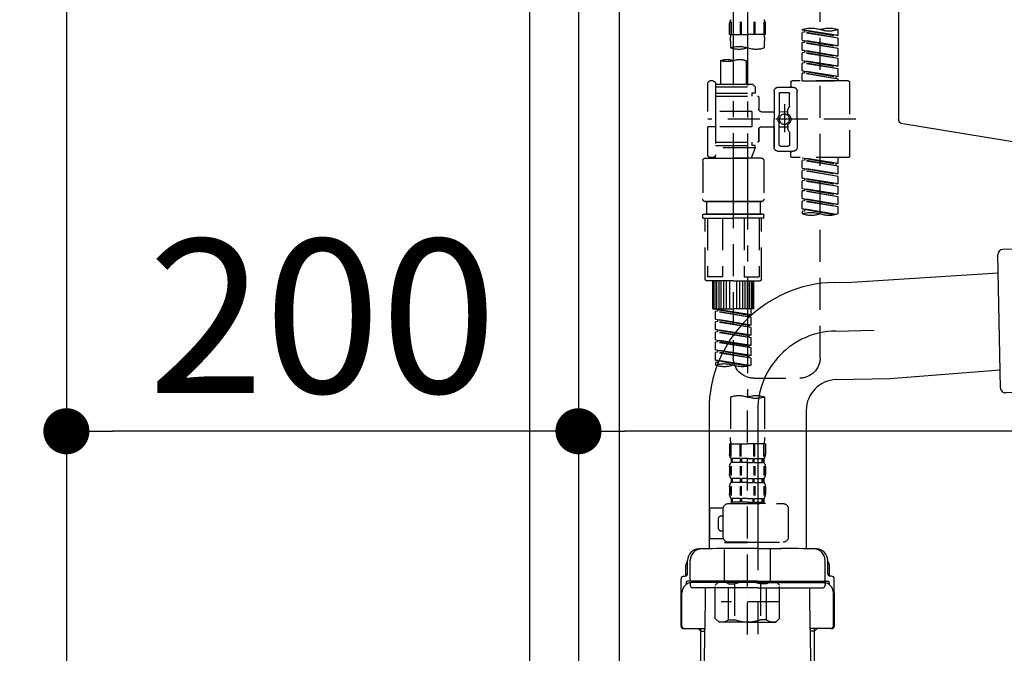
# Model space of a CAD drawing. Extents: x 83844 to 110317, y -11033 to -2163.
# Drawn here: x 108392 to 108777, y -8400 to -8153 of the extents above; entities that cross this region are included whole.
import ezdxf

# ---------------------------------------------------------------- set-up
doc = ezdxf.new("R2010")
doc.units = 0
doc.header["$LTSCALE"] = 50
doc.header["$MEASUREMENT"] = 0
for name, pattern in [('CENTER', [2, 1.25, -0.25, 0.25, -0.25]), ('CENTER2', [1.125, 0.75, -0.125, 0.125, -0.125]), ('DASHED', [0.75, 0.5, -0.25])]:
    doc.linetypes.add(name, pattern=pattern)
doc.layers.get('0').update_dxf_attribs({"linetype": 'CONTINUOUS'})
doc.layers.get('DEFPOINTS').update_dxf_attribs({"color": 146, "linetype": 'CONTINUOUS'})
for name, color, linetype in [('120-キャビネット（外）', 7, 'CONTINUOUS'), ('122-扉', 6, 'CONTINUOUS'), ('150-機器', 8, 'CONTINUOUS'), ('166-寸法B', 11, 'CONTINUOUS')]:
    doc.layers.add(name, color=color, linetype=linetype)
doc.styles.add('KH001', font='msgothic.ttc')
doc.dimstyles.new('KH1xx030', dxfattribs={"dimscale": 30, "dimtxt": 2, "dimasz": 0.6, "dimexe": 0.3, "dimexo": 1.2, "dimgap": 0.5, "dimtad": 3, "dimdec": 1, "dimdsep": 46, "dimlunit": 6, "dimtxsty": 'KH001', "dimblk": 'DOT', "dimcen": 1, "dimdle": 1, "dimclrd": 256, "dimclre": 256, "dimclrt": 256, "dimadec": 0, "dimazin": 0, "dimtfac": 1, "dimtdec": 1, "dimtix": 1, "dimtmove": 2, "dimatfit": 3, "dimldrblk": 'CLOSEDBLANK', "dimfxl": 1, "dimtolj": 1, "dimtzin": 0, "dimlwd": -1, "dimlwe": -1, "dimarcsym": 0})

# ---------------------------------------------------------------- blocks, each defined once
blk = doc.blocks.new('KHB800HL-10_D')
at = {"layer": '150-機器', "linetype": 'Continuous'}
for p, q in [((217.5, -1.5), (217.5, -198.98)), ((216.56, -200.38), (159.26, -209.79))]:
    blk.add_line(p, q, dxfattribs=at)
blk.add_arc((216, -198.98), 1.5, 291.8014, 0, dxfattribs=at)
blk = doc.blocks.new('F402_D')
at = {"layer": '150-機器', "color": 13, "linetype": 'CENTER2'}
for p, q in [((3.99, -38.38), (3.99, -310.13)), ((9.52, -38.29), (9.52, -239.41))]:
    blk.add_line(p, q, dxfattribs=at)
at = {"layer": '150-機器', "color": 13, "linetype": 'DASHED', "ltscale": 0.5}
for p, q in [((-24.39, -294.77), (-24.39, -97.13)), ((-2.99, -168.48), (-2.99, -164.44)), ((-2.55, -163.57), (-2.55, -168.48)), ((-2.36, -163.57), (-2.36, -168.48)), ((1.09, -163.57), (1.09, -168.48)), ((1.55, -163.57), (1.55, -168.48)), ((6.43, -163.57), (6.43, -168.48)), ((6.89, -163.57), (6.89, -168.48)), ((10.34, -163.57), (10.34, -168.48)), ((10.53, -163.57), (10.53, -168.48)), ((10.97, -168.48), (10.97, -164.44)), ((-31.37, -168.94), (-31.37, -166.58)), ((-31.37, -168.94), (-17.4, -166.69)), ((-31.37, -169.94), (-18.25, -167.58)), ((-31.37, -169.94), (-17.4, -167.69)), ((-31.37, -168.94), (-30.52, -169.05)), ((-17.4, -166.69), (-30.52, -169.05)), ((-18.25, -166.84), (-18.25, -167.58)), ((-18.25, -167.58), (-17.4, -167.69)), ((-18.25, -167.58), (-17.4, -167.69)), ((-18.25, -167.58), (-17.4, -167.69)), ((-17.4, -166.69), (-17.4, -166.58)), ((-17.4, -170.68), (-17.4, -167.69)), ((-17.4, -170.68), (-17.4, -167.69)), ((-2.99, -168.48), (3.99, -168.48)), ((10.97, -168.48), (3.99, -168.48)), ((-31.37, -172.93), (-31.37, -169.94)), ((-31.37, -172.93), (-17.4, -170.68)), ((-31.37, -173.93), (-18.25, -171.57)), ((-31.37, -173.93), (-17.4, -171.68)), ((-31.37, -172.93), (-30.52, -173.04)), ((-17.4, -170.68), (-30.52, -173.04)), ((-18.25, -170.83), (-18.25, -171.57)), ((-18.25, -170.83), (-18.25, -171.57)), ((-18.25, -171.57), (-17.4, -171.68)), ((-18.25, -171.57), (-17.4, -171.68)), ((-17.4, -174.67), (-17.4, -171.68)), ((-17.4, -174.67), (-17.4, -171.68)), ((-2.69, -173.73), (-2.69, -170.91)), ((10.67, -170.91), (10.67, -173.73)), ((-31.37, -176.92), (-31.37, -173.93)), ((-31.37, -176.92), (-17.4, -174.67)), ((-31.37, -177.92), (-18.25, -175.56)), ((-31.37, -177.92), (-17.4, -175.67)), ((-17.4, -174.67), (-30.52, -177.03)), ((-18.25, -174.8), (-18.25, -175.56)), ((-18.25, -174.82), (-18.25, -175.56)), ((-18.25, -174.82), (-18.25, -175.56)), ((-18.25, -175.56), (-17.4, -175.67)), ((-18.25, -175.56), (-17.4, -175.67)), ((-18.25, -175.56), (-17.4, -175.67)), ((-18.2, -174.8), (-17.4, -174.67)), ((-17.4, -178.66), (-17.4, -175.67)), ((-17.4, -178.66), (-17.4, -175.67)), ((-31.37, -176.92), (-30.52, -177.03)), ((-31.37, -180.91), (-31.37, -177.92)), ((-31.37, -180.91), (-17.4, -178.66)), ((-31.37, -181.91), (-18.25, -179.55)), ((-31.37, -181.91), (-17.4, -179.65)), ((-17.4, -178.66), (-30.52, -181.02)), ((-18.25, -178.81), (-18.25, -179.55)), ((-18.25, -178.81), (-18.25, -179.55)), ((-18.25, -179.55), (-17.4, -179.65)), ((-18.25, -179.55), (-17.4, -179.65)), ((-17.4, -182.65), (-17.4, -179.65)), ((-17.4, -182.65), (-17.4, -179.65)), ((4.54, -178.69), (4.54, -187.88)), ((14.51, -178.69), (14.51, -187.88)), ((-31.37, -180.91), (-30.52, -181.02)), ((-31.37, -184.9), (-31.37, -181.91)), ((-31.37, -184.9), (-17.4, -182.65)), ((-31.37, -185.9), (-18.25, -183.54)), ((-31.37, -185.9), (-17.4, -183.64)), ((-17.4, -182.65), (-30.52, -185)), ((-18.25, -182.78), (-18.25, -183.54)), ((-18.25, -182.8), (-18.25, -183.54)), ((-18.25, -182.8), (-18.25, -183.54)), ((-18.25, -183.54), (-17.4, -183.64)), ((-18.25, -183.54), (-17.4, -183.64)), ((-18.2, -182.78), (-17.4, -182.65)), ((-17.4, -186.64), (-17.4, -183.64)), ((-17.4, -186.64), (-17.4, -183.64)), ((-35.85, -187.13), (-35.85, -216.06)), ((-35.36, -186.64), (-13.41, -186.64)), ((-31.37, -184.9), (-30.52, -185)), ((-31.37, -186.64), (-31.37, -185.9)), ((-17.4, -186.64), (-31.37, -186.64)), ((-30.52, -185), (-30.52, -185.75)), ((-12.92, -187.13), (-12.92, -188.63)), ((2.04, -187.88), (1.05, -188.88)), ((4.54, -187.88), (2.04, -187.88)), ((16.51, -187.88), (4.54, -187.88)), ((16.51, -187.63), (16.51, -187.88)), ((16.51, -187.88), (16.51, -198.6)), ((17.5, -186.64), (18.5, -186.64)), ((19.5, -198.6), (19.5, -187.63)), ((-15.41, -201.6), (-15.41, -190.63)), ((-7.93, -189.13), (-13.91, -189.13)), ((-12.42, -196.48), (-12.42, -191.62)), ((-8.93, -191.12), (-11.92, -191.12)), ((-8.43, -191.62), (-8.43, -199.92)), ((-6.43, -190.63), (-6.43, -201.6)), ((16.51, -188.88), (1.05, -188.88)), ((1.05, -188.88), (1.05, -191.37)), ((1.05, -191.37), (2.29, -191.37)), ((2.29, -191.37), (2.29, -192.62)), ((16.51, -191.37), (2.29, -191.37)), ((4.54, -188.68), (4.49, -188.68)), ((-10.42, -195.73), (-10.42, -206.68)), ((-0.45, -193.12), (-0.45, -197.66)), ((16.51, -192.62), (0.05, -192.62)), ((-12.35, -196.73), (-11.79, -197.7)), ((-11.72, -199.2), (-11.72, -197.95)), ((-8.43, -198.65), (-11.72, -198.64)), ((-10.42, -196.61), (-10.42, -206.58)), ((-1.45, -198.65), (-6.43, -198.65)), ((2.29, -198.6), (2.29, -204.59)), ((2.29, -198.6), (19.5, -198.6)), ((16.51, -198.6), (16.51, -215.74)), ((-38.3, -201.6), (19.5, -201.6)), ((-15.41, -201.6), (-15.41, -212.57)), ((-8.43, -211.57), (-8.43, -203.27)), ((-6.43, -212.57), (-6.43, -201.6)), ((-12.42, -206.72), (-12.42, -211.57)), ((-12.35, -206.47), (-11.79, -205.49)), ((-11.72, -204), (-11.72, -205.24)), ((-8.43, -204.55), (-11.72, -204.55)), ((-1.45, -204.54), (-6.43, -204.54)), ((-6.43, -204.54), (-6.43, -212.57)), ((-0.45, -205.54), (-0.45, -210.07)), ((-0.45, -210.07), (-0.45, -205.54)), ((2.29, -204.59), (19.5, -204.59)), ((16.76, -204.59), (19.5, -204.59)), ((19.5, -215.56), (19.5, -204.59)), ((16.51, -210.57), (0.05, -210.57)), ((2.29, -210.57), (2.29, -211.82)), ((-7.93, -214.06), (-13.91, -214.06)), ((-12.92, -216.06), (-12.92, -214.56)), ((-7.93, -214.06), (-12.42, -214.06)), ((-8.93, -212.07), (-11.92, -212.07)), ((1.05, -211.82), (2.29, -211.82)), ((1.05, -212.82), (1.05, -211.82)), ((1.05, -212.82), (16.51, -212.82)), ((1.05, -212.82), (2.54, -216.81)), ((16.51, -211.82), (2.29, -211.82)), ((9.53, -212.87), (9.53, -294.77)), ((-35.36, -216.56), (-13.41, -216.56)), ((-31.37, -218.92), (-31.37, -216.56)), ((-31.37, -218.92), (-17.4, -216.67)), ((-31.37, -219.92), (-18.25, -217.56)), ((-31.37, -219.92), (-17.4, -217.66)), ((-31.37, -218.92), (-30.52, -219.02)), ((-17.4, -216.67), (-30.52, -219.02)), ((-30.52, -219.02), (-30.52, -219.77)), ((-18.25, -216.82), (-18.25, -217.56)), ((-18.25, -217.56), (-17.4, -217.66)), ((-18.25, -217.56), (-17.4, -217.66)), ((-18.25, -217.56), (-17.4, -217.66)), ((-17.4, -220.66), (-17.4, -217.66)), ((-17.4, -220.66), (-17.4, -217.66)), ((-2.44, -217.8), (-2.44, -232.76)), ((-1.45, -216.81), (9.53, -216.81)), ((16.51, -216.81), (2.54, -216.81)), ((20.5, -216.81), (9.53, -216.81)), ((16.74, -216.2), (16.51, -216.81)), ((17.5, -216.56), (18.5, -216.56)), ((21.49, -217.8), (21.49, -232.76)), ((-31.37, -222.91), (-31.37, -219.92)), ((-31.37, -222.91), (-17.4, -220.66)), ((-31.37, -223.91), (-18.25, -221.55)), ((-31.37, -223.91), (-17.4, -221.65)), ((-31.37, -222.91), (-30.52, -223.01)), ((-17.4, -220.66), (-30.52, -223.01)), ((-18.25, -220.81), (-18.25, -221.55)), ((-18.25, -220.81), (-18.25, -221.55)), ((-18.25, -221.55), (-17.4, -221.65)), ((-18.25, -221.55), (-17.4, -221.65)), ((-17.4, -224.65), (-17.4, -221.65)), ((-17.4, -224.65), (-17.4, -221.65)), ((-31.37, -226.9), (-31.37, -223.91)), ((-31.37, -226.9), (-17.4, -224.65)), ((-31.37, -227.9), (-18.25, -225.54)), ((-31.37, -227.9), (-17.4, -225.64)), ((-17.4, -224.65), (-30.52, -227)), ((-18.25, -224.78), (-18.25, -225.54)), ((-18.25, -224.8), (-18.25, -225.54)), ((-18.25, -224.8), (-18.25, -225.54)), ((-18.25, -225.54), (-17.4, -225.64)), ((-18.25, -225.54), (-17.4, -225.64)), ((-18.25, -225.54), (-17.4, -225.64)), ((-18.2, -224.77), (-17.4, -224.65)), ((-17.4, -228.64), (-17.4, -225.64)), ((-17.4, -228.64), (-17.4, -225.64)), ((-31.37, -226.9), (-30.52, -227)), ((-31.37, -230.89), (-31.37, -227.9)), ((-31.37, -230.89), (-17.4, -228.64)), ((-31.37, -231.88), (-18.25, -229.53)), ((-31.37, -231.88), (-17.4, -229.63)), ((-17.4, -228.64), (-30.52, -230.99)), ((-18.25, -228.79), (-18.25, -229.53)), ((-18.25, -228.79), (-18.25, -229.53)), ((-18.25, -229.53), (-17.4, -229.63)), ((-18.25, -229.53), (-17.4, -229.63)), ((-17.4, -232.62), (-17.4, -229.63)), ((-17.4, -232.62), (-17.4, -229.63)), ((-31.37, -230.89), (-30.52, -230.99)), ((-31.37, -234.88), (-31.37, -231.88)), ((-31.37, -234.88), (-17.4, -232.62)), ((-31.37, -235.87), (-18.25, -233.52)), ((-31.37, -235.87), (-17.4, -233.62)), ((-17.4, -232.62), (-30.52, -234.98)), ((-18.25, -232.76), (-18.25, -233.52)), ((-18.25, -232.78), (-18.25, -233.52)), ((-18.25, -232.78), (-18.25, -233.52)), ((-18.25, -233.52), (-17.4, -233.62)), ((-18.25, -233.52), (-17.4, -233.62)), ((-18.2, -232.75), (-17.4, -232.62)), ((-17.4, -236.61), (-17.4, -233.62)), ((-17.4, -236.61), (-17.4, -233.62)), ((-1.45, -233.76), (9.53, -233.76)), ((9.53, -233.76), (-1.45, -233.76)), ((-0.95, -233.76), (-0.95, -238.75)), ((9.53, -233.75), (-0.27, -233.75)), ((9.53, -233.75), (19.33, -233.75)), ((20.5, -233.76), (9.53, -233.76)), ((9.53, -233.76), (20.5, -233.76)), ((20, -233.76), (20, -238.75)), ((-31.37, -234.88), (-30.52, -234.98)), ((-31.37, -238.61), (-31.37, -235.87)), ((-30.84, -238.78), (-17.4, -236.61)), ((-17.4, -236.61), (-30.28, -238.93)), ((-18.25, -236.75), (-18.25, -237.51)), ((-18.25, -236.77), (-18.25, -237.51)), ((-18.25, -236.77), (-18.25, -237.51)), ((-18.25, -237.51), (-17.4, -237.61)), ((-18.25, -237.51), (-17.4, -237.61)), ((-18.2, -236.74), (-17.4, -236.61)), ((-17.4, -237.61), (-17.4, -238.61)), ((-2.44, -240.04), (-2.44, -238.95)), ((-2.24, -238.75), (-1.45, -238.75)), ((-2.24, -240.24), (9.53, -240.24)), ((-1.45, -238.75), (9.53, -238.75)), ((-0.95, -238.75), (-1.45, -238.75)), ((9.53, -238.75), (-1.45, -238.75)), ((-0.95, -238.75), (-1.45, -238.75)), ((-1.45, -264.18), (-1.45, -240.24)), ((-0.58, -240.24), (-0.58, -263.18)), ((5.26, -240.24), (5.26, -263.18)), ((20.5, -238.75), (9.53, -238.75)), ((9.53, -238.75), (20.5, -238.75)), ((21.29, -240.24), (9.53, -240.24)), ((13.79, -240.24), (13.79, -263.18)), ((19.63, -240.24), (19.63, -263.18)), ((20, -238.75), (20.5, -238.75)), ((20, -238.75), (20.5, -238.75)), ((21.29, -238.75), (20.5, -238.75)), ((20.5, -264.18), (20.5, -240.24)), ((21.49, -240.04), (21.49, -238.95)), ((9.53, -264.68), (-0.95, -264.68)), ((5.26, -263.18), (-0.58, -263.18)), ((1.55, -275.65), (1.55, -264.68)), ((1.85, -275.65), (1.85, -264.68)), ((2.44, -275.65), (2.44, -264.68)), ((3.14, -275.65), (3.14, -264.68)), ((3.94, -275.65), (3.94, -264.68)), ((4.84, -275.65), (4.84, -264.68)), ((5.83, -275.65), (5.83, -264.68)), ((6.93, -275.65), (6.93, -264.68)), ((8.13, -275.65), (8.13, -264.68)), ((9.53, -264.68), (20, -264.68)), ((10.92, -275.65), (10.92, -264.68)), ((12.12, -275.65), (12.12, -264.68)), ((13.22, -275.65), (13.22, -264.68)), ((13.79, -263.18), (19.63, -263.18)), ((14.21, -275.65), (14.21, -264.68)), ((15.11, -275.65), (15.11, -264.68)), ((15.91, -275.65), (15.91, -264.68)), ((16.61, -275.65), (16.61, -264.68)), ((17.2, -275.65), (17.2, -264.68)), ((17.5, -275.65), (17.5, -264.68)), ((1.55, -275.65), (9.53, -275.65)), ((2.54, -278.01), (2.54, -275.65)), ((2.54, -278.01), (16.51, -275.76)), ((2.54, -279.01), (15.66, -276.65)), ((2.54, -279.01), (16.51, -276.76)), ((16.51, -275.76), (3.39, -278.12)), ((17.5, -275.65), (9.53, -275.65)), ((15.66, -275.91), (15.66, -276.65)), ((15.66, -276.65), (16.51, -276.76)), ((15.66, -276.65), (16.51, -276.76)), ((15.66, -276.65), (16.51, -276.76)), ((16.51, -279.75), (16.51, -276.76)), ((16.51, -279.75), (16.51, -276.76)), ((2.54, -278.01), (3.39, -278.12)), ((2.54, -282), (2.54, -279.01)), ((2.54, -282), (16.51, -279.75)), ((2.54, -283), (15.66, -280.64)), ((3.39, -278.86), (3.39, -278.12)), ((16.51, -279.75), (3.39, -282.11)), ((15.66, -279.9), (15.66, -280.64)), ((15.66, -279.9), (15.66, -280.64)), ((15.66, -280.64), (16.51, -280.75)), ((15.66, -280.64), (16.51, -280.75)), ((2.54, -283), (16.51, -280.75)), ((2.54, -282), (3.39, -282.11)), ((2.54, -285.99), (2.54, -283)), ((2.54, -285.99), (16.51, -283.74)), ((3.39, -282.85), (3.39, -282.11)), ((16.51, -283.74), (3.39, -286.1)), ((15.66, -283.88), (15.66, -284.63)), ((15.66, -283.89), (15.66, -284.63)), ((15.66, -283.89), (15.66, -284.63)), ((15.71, -283.87), (16.51, -283.74)), ((16.51, -283.74), (16.51, -280.75)), ((16.51, -283.74), (16.51, -280.75)), ((2.54, -286.99), (15.66, -284.63)), ((2.54, -286.99), (16.51, -284.74)), ((2.54, -285.99), (3.39, -286.1)), ((2.54, -289.98), (2.54, -286.99)), ((2.54, -289.98), (16.51, -287.73)), ((3.39, -286.84), (3.39, -286.1)), ((16.51, -287.73), (3.39, -290.09)), ((15.66, -284.63), (16.51, -284.74)), ((15.66, -284.63), (16.51, -284.74)), ((15.66, -284.63), (16.51, -284.74)), ((15.66, -287.88), (15.66, -288.62)), ((15.66, -287.88), (15.66, -288.62)), ((16.51, -287.73), (16.51, -284.74)), ((16.51, -287.73), (16.51, -284.74)), ((2.54, -290.98), (15.66, -288.62)), ((2.54, -290.98), (16.51, -288.73)), ((2.54, -289.98), (3.39, -290.09)), ((2.54, -293.97), (2.54, -290.98)), ((2.54, -293.97), (16.51, -291.72)), ((3.39, -290.83), (3.39, -290.09)), ((16.51, -291.72), (3.39, -294.08)), ((15.66, -288.62), (16.51, -288.73)), ((15.66, -288.62), (16.51, -288.73)), ((15.66, -291.85), (15.66, -292.61)), ((15.66, -291.87), (15.66, -292.61)), ((15.66, -291.87), (15.66, -292.61)), ((15.71, -291.85), (16.51, -291.72)), ((16.51, -291.72), (16.51, -288.73)), ((16.51, -291.72), (16.51, -288.73)), ((2.54, -294.97), (15.66, -292.61)), ((2.54, -294.97), (16.51, -292.72)), ((2.54, -293.97), (3.39, -294.08)), ((2.54, -297.7), (2.54, -294.97)), ((3.07, -297.87), (16.51, -295.71)), ((3.39, -294.81), (3.39, -294.08)), ((16.51, -295.71), (3.63, -298.02)), ((15.66, -292.61), (16.51, -292.72)), ((15.66, -292.61), (16.51, -292.72)), ((15.66, -295.84), (15.66, -296.6)), ((15.66, -295.86), (15.66, -296.6)), ((15.66, -295.86), (15.66, -296.6)), ((15.71, -295.84), (16.51, -295.71)), ((16.51, -295.71), (16.51, -292.72)), ((16.51, -295.71), (16.51, -292.72)), ((15.66, -296.6), (16.51, -296.7)), ((15.66, -296.6), (16.51, -296.7)), ((16.51, -296.7), (16.51, -297.7)), ((1.55, -302.75), (-16.41, -302.75)), ((-2.69, -310.13), (-2.69, -326.01)), ((3.99, -402.9), (3.99, -308.59)), ((10.67, -310.13), (10.67, -326.01)), ((-2.99, -328.44), (-2.99, -332.48)), ((-2.99, -328.44), (3.99, -328.44)), ((-2.55, -333.35), (-2.55, -328.44)), ((-2.36, -333.35), (-2.36, -328.44)), ((1.09, -333.35), (1.09, -328.44)), ((1.55, -333.35), (1.55, -328.44)), ((10.97, -328.44), (3.99, -328.44)), ((6.43, -333.35), (6.43, -328.44)), ((6.89, -333.35), (6.89, -328.44)), ((10.34, -333.35), (10.34, -328.44)), ((10.53, -333.35), (10.53, -328.44)), ((10.97, -328.44), (10.97, -332.48)), ((-2.39, -334.22), (-2.39, -335.72)), ((-2, -334.22), (-2.39, -334.22)), ((-2, -335.72), (-2, -334.22)), ((-1.81, -335.72), (-1.81, -334.22)), ((1.32, -334.22), (-1.81, -334.22)), ((1.32, -335.72), (1.32, -334.22)), ((1.78, -335.72), (1.78, -334.22)), ((3.99, -334.22), (1.78, -334.22)), ((3.99, -334.22), (6.2, -334.22)), ((6.2, -335.72), (6.2, -334.22)), ((6.66, -335.72), (6.66, -334.22)), ((6.66, -334.22), (9.79, -334.22)), ((9.79, -335.72), (9.79, -334.22)), ((9.98, -335.72), (9.98, -334.22)), ((9.98, -334.22), (10.37, -334.22)), ((10.37, -334.22), (10.37, -335.72)), ((-2.99, -337.46), (-2.99, -340.26)), ((-2.55, -337.12), (-2.55, -340.82)), ((-2, -335.72), (-2.39, -335.72)), ((-2.36, -337.12), (-2.36, -340.82)), ((1.32, -335.72), (-1.81, -335.72)), ((1.09, -337.12), (1.09, -340.82)), ((1.55, -337.12), (1.55, -340.82)), ((3.99, -335.72), (1.78, -335.72)), ((3.99, -335.72), (6.2, -335.72)), ((6.43, -337.12), (6.43, -340.82)), ((6.66, -335.72), (9.79, -335.72)), ((6.89, -337.12), (6.89, -340.82)), ((9.98, -335.72), (10.37, -335.72)), ((10.34, -337.12), (10.34, -340.82)), ((10.53, -337.12), (10.53, -340.82)), ((10.97, -337.46), (10.97, -340.26)), ((-2.39, -342), (-2.39, -343.5)), ((-2, -342), (-2.39, -342)), ((-2, -343.5), (-2, -342)), ((-1.81, -343.5), (-1.81, -342)), ((1.32, -342), (-1.81, -342)), ((1.32, -343.5), (1.32, -342)), ((1.78, -343.5), (1.78, -342)), ((3.99, -342), (1.78, -342)), ((3.99, -342), (6.2, -342)), ((6.2, -343.5), (6.2, -342)), ((6.66, -343.5), (6.66, -342)), ((6.66, -342), (9.79, -342)), ((9.79, -343.5), (9.79, -342)), ((9.98, -343.5), (9.98, -342)), ((9.98, -342), (10.37, -342)), ((10.37, -342), (10.37, -343.5)), ((-2.99, -345.24), (-2.99, -348.03)), ((-2.55, -344.93), (-2.55, -348.63)), ((-2, -343.5), (-2.39, -343.5)), ((-2.36, -344.93), (-2.36, -348.63)), ((1.32, -343.5), (-1.81, -343.5)), ((1.09, -344.93), (1.09, -348.63)), ((1.55, -344.93), (1.55, -348.63)), ((3.99, -343.5), (1.78, -343.5)), ((3.99, -343.5), (6.2, -343.5)), ((6.43, -344.93), (6.43, -348.63)), ((6.66, -343.5), (9.79, -343.5)), ((6.89, -344.93), (6.89, -348.63)), ((9.98, -343.5), (10.37, -343.5)), ((10.34, -344.93), (10.34, -348.63)), ((10.53, -344.93), (10.53, -348.63)), ((10.97, -345.24), (10.97, -348.03)), ((-2, -349.78), (-2.39, -349.78)), ((-2.39, -349.78), (-2.39, -351.78)), ((-2, -351.28), (-2, -349.78)), ((1.32, -349.78), (-1.81, -349.78)), ((-1.81, -351.28), (-1.81, -349.78)), ((1.32, -351.28), (1.32, -349.78)), ((3.99, -349.78), (1.78, -349.78)), ((1.78, -351.28), (1.78, -349.78)), ((3.99, -349.78), (6.2, -349.78)), ((6.2, -351.28), (6.2, -349.78)), ((6.66, -349.78), (9.79, -349.78)), ((6.66, -351.28), (6.66, -349.78)), ((9.79, -351.28), (9.79, -349.78)), ((9.98, -349.78), (10.37, -349.78)), ((9.98, -351.28), (9.98, -349.78)), ((10.37, -349.78), (10.37, -351.78)), ((-11.97, -364.84), (-11.97, -353.77)), ((11.47, -351.78), (-9.97, -351.78)), ((-3.09, -351.78), (3.99, -351.78)), ((-2, -351.28), (-2.39, -351.28)), ((1.32, -351.28), (-1.81, -351.28)), ((3.99, -351.28), (1.78, -351.28)), ((3.99, -351.28), (6.2, -351.28)), ((6.66, -351.28), (9.79, -351.28)), ((9.98, -351.28), (10.37, -351.28)), ((13.45, -353.57), (18.75, -353.57)), ((13.46, -364.84), (13.46, -353.77)), ((18.75, -365.54), (18.75, -353.57)), ((14.26, -356.56), (13.46, -356.56)), ((15.26, -361.55), (15.26, -357.56)), ((13.46, -362.55), (14.26, -362.55)), ((3.99, -366.84), (-9.97, -366.84)), ((-4.89, -366.84), (-4.99, -366.93)), ((-4.99, -366.93), (3.99, -366.93)), ((-4.99, -382.19), (-4.99, -366.93)), ((3.99, -366.84), (11.47, -366.84)), ((12.97, -366.93), (3.99, -366.93)), ((12.87, -366.84), (12.97, -366.93)), ((12.97, -382.19), (12.97, -366.93)), ((13.34, -365.54), (18.75, -365.54)), ((-8.58, -383.69), (-7.08, -382.19)), ((-8.58, -396.66), (-8.58, -383.69)), ((-7.08, -382.19), (3.99, -382.19)), ((-5.94, -382.19), (3.99, -382.19)), ((-3.38, -383.19), (-1.14, -383.19)), ((-3.38, -397.15), (-3.38, -383.19)), ((-1.14, -383.19), (-1.14, -397.15)), ((13.92, -382.19), (3.99, -382.19)), ((15.06, -382.19), (3.99, -382.19)), ((11.35, -383.19), (9.12, -383.19)), ((9.12, -383.19), (9.12, -397.15)), ((11.35, -397.15), (11.35, -383.19)), ((16.56, -383.69), (15.06, -382.19)), ((16.56, -396.66), (16.56, -383.69)), ((3.99, -388.18), (4.03, -388.18)), ((-8.58, -390.17), (14.21, -390.17)), ((-8.58, -396.66), (-7.08, -398.15)), ((3.99, -398.15), (-7.08, -398.15)), ((-3.38, -397.15), (-1.14, -397.15)), ((3.99, -398.15), (15.06, -398.15)), ((11.35, -397.15), (9.12, -397.15)), ((16.56, -396.66), (15.06, -398.15))]:
    blk.add_line(p, q, dxfattribs=at)
blk.add_circle((-10.42, -201.6), 1.99, dxfattribs=at)
for centre, radius, start, end in [((-0.15, -164.44), 2.84, 142.1507, 180), ((8.13, -164.44), 2.84, 0, 37.8493), ((-27.88, -176.45), 10.47, 70.5288, 109.4712), ((-27.88, -156.71), 10.47, 250.5288, 289.4712), ((-20.89, -176.45), 10.47, 70.5288, 109.4712), ((7.28, -170.91), 9.97, 165.9301, 180), ((0.7, -170.91), 9.97, 0, 14.0699), ((0.65, -164.28), 10.02, 250.5288, 289.4712), ((7.33, -183.18), 10.02, 70.5288, 109.4712), ((7.33, -164.28), 10.02, 250.5288, 289.4712), ((7.03, -185.74), 7.48, 70.5288, 109.4712), ((12.02, -185.74), 7.48, 70.5288, 109.4712), ((12.02, -171.63), 7.48, 250.5288, 289.4712), ((-35.36, -187.13), 0.499, 90, 180), ((-13.41, -187.13), 0.499, 0, 90), ((17.5, -187.63), 0.997, 90, 180), ((18.5, -187.63), 0.997, 0, 90), ((-13.91, -190.63), 1.5, 90, 180), ((-12.42, -188.63), 0.499, 180, 270), ((-11.92, -191.62), 0.499, 90, 180), ((-8.93, -191.62), 0.499, 0, 90), ((-7.93, -190.63), 1.5, 0, 90), ((0.05, -193.12), 0.499, 90, 180), ((-10.5, -201.55), 2.41, 126.0657, 181.0877), ((-11.92, -196.48), 0.499, 180, 210), ((-12.22, -199.2), 0.499, 306.0657, 0), ((-12.22, -197.95), 0.499, 0, 30), ((-7.93, -199.92), 0.499, 180, 214.0506), ((-1.45, -197.66), 0.997, 270, 0), ((-10.5, -201.64), 2.41, 178.9123, 233.9343), ((-12.22, -204), 0.499, 0, 53.9343), ((-7.93, -203.27), 0.499, 145.9494, 180), ((-10.34, -201.55), 2.41, 358.9123, 34.0506), ((-10.34, -201.64), 2.41, 325.9494, 1.0877), ((-11.92, -206.72), 0.499, 150, 180), ((-12.22, -205.24), 0.499, 330, 0), ((-1.45, -205.54), 0.997, 0, 90), ((0.05, -210.07), 0.499, 180, 270), ((0.05, -210.07), 0.499, 180, 270), ((-13.91, -212.57), 1.5, 180, 270), ((-12.42, -214.56), 0.499, 90, 180), ((-11.92, -211.57), 0.499, 180, 270), ((-8.93, -211.57), 0.499, 270, 0), ((-7.93, -212.57), 1.5, 270, 0), ((-7.93, -212.57), 1.5, 270, 0), ((-35.36, -216.06), 0.499, 180, 270), ((-13.41, -216.06), 0.499, 270, 0), ((-1.45, -217.8), 0.997, 90, 180), ((17.5, -215.56), 0.997, 180.0133, 270), ((18.5, -215.56), 0.997, 270, 0), ((20.5, -217.8), 0.997, 0, 90), ((-1.45, -232.76), 0.997, 180, 270), ((20.5, -232.76), 0.997, 270, 0), ((-20.89, -248.48), 10.47, 70.5288, 109.4712), ((-27.88, -228.74), 10.47, 250.5288, 289.4712), ((-20.89, -228.74), 10.47, 250.5288, 289.4712), ((-2.24, -238.95), 0.199, 90, 180), ((-2.24, -240.04), 0.199, 180, 270), ((21.29, -238.95), 0.199, 0, 90), ((21.29, -240.04), 0.199, 270, 0), ((-0.95, -264.18), 0.499, 180, 270), ((20, -264.18), 0.499, 270, 0), ((-16.41, -294.77), 7.98, 180, 270), ((1.55, -294.77), 7.98, 270, 0), ((6.03, -287.83), 10.47, 250.5288, 289.4712), ((13.02, -307.57), 10.47, 70.5288, 109.4712), ((13.02, -287.83), 10.47, 250.5288, 289.4712), ((0.65, -319.58), 10.02, 70.5288, 109.4712), ((0.65, -300.68), 10.02, 250.5288, 289.4712), ((7.33, -319.58), 10.02, 70.5288, 109.4712), ((7.28, -326.01), 9.97, 180, 194.0699), ((0.7, -326.01), 9.97, 345.9301, 0), ((-0.15, -332.48), 2.84, 180, 217.8493), ((8.13, -332.48), 2.84, 322.1507, 0), ((-0.15, -337.46), 2.84, 142.1507, 180), ((8.13, -337.46), 2.84, 0, 37.8493), ((-0.15, -340.26), 2.84, 180, 217.8493), ((8.13, -340.26), 2.84, 322.1507, 0), ((-0.15, -345.24), 2.84, 142.1507, 180), ((8.13, -345.24), 2.84, 0, 37.8493), ((-0.15, -348.03), 2.84, 180, 217.8493), ((8.13, -348.03), 2.84, 322.1507, 0), ((-9.97, -353.77), 1.99, 90, 180), ((11.47, -353.77), 1.99, 0, 90), ((14.26, -357.56), 0.997, 0, 90), ((-9.97, -364.84), 1.99, 180.001, 270), ((11.47, -364.84), 1.99, 270, 359.999), ((14.26, -361.55), 0.997, 270, 0), ((-5.98, -386.08), 3.89, 48.036, 110.221), ((3.96, -396.08), 13.89, 89.864, 111.555), ((4.02, -396.08), 13.89, 68.445, 90.136), ((13.95, -386.08), 3.89, 69.779, 131.964), ((-5.98, -394.26), 3.89, 249.779, 311.964), ((3.99, -384.43), 13.72, 248.018, 270), ((3.99, -384.43), 13.72, 270, 291.982), ((13.95, -394.26), 3.89, 228.036, 290.221)]:
    blk.add_arc(centre, radius, start, end, dxfattribs=at)
blk = doc.blocks.new('_Dot')
at = {"color": 0, "linetype": 'ByBlock', "lineweight": -2}
blk.add_line((-0.5, 0), (-1, 0), dxfattribs=at)
at = {"color": 0, "linetype": 'ByBlock', "const_width": 0.5}
blk.add_lwpolyline([(-0.25, 0, 1), (0.25, 0, 1)], format="xyb", close=True, dxfattribs=at)
blk = doc.blocks.new('*D172')
at = {"layer": '166-寸法B', "transparency": 16777216}
for p, q in [((108033.79, -8324.88), (108033.79, -8664.51)), ((108555.23, -8664.51), (108024.79, -8664.51)), ((108033.79, -8834.51), (108033.79, -8682.51)), ((108574.23, -8852.51), (108024.79, -8852.51))]:
    blk.add_line(p, q, dxfattribs=at)
at = {"layer": 'DEFPOINTS', "color": 0, "transparency": 16777216}
for p in [(108033.79, -8664.51), (108591.23, -8664.51), (108610.23, -8852.51)]:
    blk.add_point(p, dxfattribs=at)
at = {"layer": '166-寸法B', "transparency": 16777216, "xscale": 18, "yscale": 18, "zscale": 18}
for p, rotation in [((108033.79, -8664.51), 90), ((108033.79, -8852.51), 270)]:
    blk.add_blockref('_Dot', p, dxfattribs=dict(at, rotation=rotation))
at = {"layer": '166-寸法B', "transparency": 16777216, "insert": (107983.76, -8482.88), "char_height": 60, "attachment_point": 5, "rotation": 90, "style": 'KH001'}
blk.add_mtext('\\A1;188(238)', dxfattribs=at)
blk = doc.blocks.new('_ClosedBlank')
at = {"color": 0, "linetype": 'ByBlock', "lineweight": -2}
for p, q in [((-1, 0.167), (0, 0)), ((-1, 0.167), (-1, -0.167)), ((0, 0), (-1, -0.167))]:
    blk.add_line(p, q, dxfattribs=at)
blk = doc.blocks.new('*D226')
at = {"layer": '166-寸法B', "transparency": 16777216}
for p, q in [((108410.23, -8068.51), (108410.23, -8322.32)), ((108610.23, -8068.51), (108610.23, -8322.32)), ((108592.23, -8313.32), (108428.23, -8313.32))]:
    blk.add_line(p, q, dxfattribs=at)
at = {"layer": 'DEFPOINTS', "color": 0, "transparency": 16777216}
for p in [(108410.23, -8032.51), (108610.23, -8032.51), (108410.23, -8313.32)]:
    blk.add_point(p, dxfattribs=at)
at = {"layer": '166-寸法B', "transparency": 16777216, "xscale": 18, "yscale": 18, "zscale": 18, "rotation": 180}
blk.add_blockref('_Dot', (108410.23, -8313.32), dxfattribs=at)
at = {"layer": '166-寸法B', "transparency": 16777216, "xscale": 18, "yscale": 18, "zscale": 18}
blk.add_blockref('_Dot', (108610.23, -8313.32), dxfattribs=at)
at = {"layer": '166-寸法B', "transparency": 16777216, "insert": (108510.23, -8268.32), "char_height": 60, "attachment_point": 5, "style": 'KH001'}
blk.add_mtext('\\A1;200', dxfattribs=at)
blk = doc.blocks.new('*D228')
at = {"layer": '166-寸法B', "transparency": 16777216}
for p, q in [((108410.23, -8068.51), (108410.23, -8507.32)), ((109250.23, -8068.51), (109250.23, -8507.32)), ((108428.23, -8498.32), (109232.23, -8498.32))]:
    blk.add_line(p, q, dxfattribs=at)
at = {"layer": 'DEFPOINTS', "color": 0, "transparency": 16777216}
for p in [(108410.23, -8032.51), (109250.23, -8032.51), (109250.23, -8498.32)]:
    blk.add_point(p, dxfattribs=at)
at = {"layer": '166-寸法B', "transparency": 16777216, "xscale": 18, "yscale": 18, "zscale": 18, "rotation": 180}
blk.add_blockref('_Dot', (108410.23, -8498.32), dxfattribs=at)
at = {"layer": '166-寸法B', "transparency": 16777216, "xscale": 18, "yscale": 18, "zscale": 18}
blk.add_blockref('_Dot', (109250.23, -8498.32), dxfattribs=at)
at = {"layer": '166-寸法B', "transparency": 16777216, "insert": (108830.23, -8453.32), "char_height": 60, "attachment_point": 5, "style": 'KH001'}
blk.add_mtext('\\A1;840', dxfattribs=at)
blk = doc.blocks.new('*D229')
at = {"layer": '166-寸法B', "transparency": 16777216}
for p, q in [((108610.23, -8104.51), (108610.23, -8322.32)), ((109250.23, -8104.51), (109250.23, -8322.32)), ((109232.23, -8313.32), (108628.23, -8313.32))]:
    blk.add_line(p, q, dxfattribs=at)
at = {"layer": 'DEFPOINTS', "color": 0, "transparency": 16777216}
for p in [(108610.23, -8068.51), (109250.23, -8068.51), (108610.23, -8313.32)]:
    blk.add_point(p, dxfattribs=at)
at = {"layer": '166-寸法B', "transparency": 16777216, "xscale": 18, "yscale": 18, "zscale": 18, "rotation": 180}
blk.add_blockref('_Dot', (108610.23, -8313.32), dxfattribs=at)
at = {"layer": '166-寸法B', "transparency": 16777216, "xscale": 18, "yscale": 18, "zscale": 18}
blk.add_blockref('_Dot', (109250.23, -8313.32), dxfattribs=at)
at = {"layer": '166-寸法B', "transparency": 16777216, "insert": (109039.41, -8268.32), "char_height": 60, "attachment_point": 5, "style": 'KH001'}
blk.add_mtext('\\A1;640', dxfattribs=at)
blk = doc.blocks.new('排水ﾄﾗｯﾌﾟ2')
at = {"layer": '150-機器'}
for p, q in [((6863.81, 10975.65), (6952.81, 10975.65)), ((7041.81, 10975.65), (6952.81, 10975.65)), ((6865.7, 10972.64), (6863.38, 10973.75)), ((6863.81, 10972.05), (6863.81, 10969.55)), ((6863.81, 10972.05), (7041.81, 10972.05)), ((7039.92, 10972.64), (6865.7, 10972.64)), ((7039.92, 10972.64), (7042.25, 10973.75)), ((7041.81, 10972.05), (7041.81, 10969.55)), ((6863.31, 10966.05), (6863.31, 10969.55)), ((6863.31, 10969.55), (7042.31, 10969.55)), ((7042.31, 10966.05), (7042.31, 10969.55)), ((6864.06, 10955.05), (6864.06, 10965.05)), ((6871.56, 10964.41), (6864.27, 10965.05)), ((6864.27, 10965.05), (7041.36, 10965.05)), ((6871.56, 10956.2), (6871.56, 10964.41)), ((6949.41, 10964.41), (6871.56, 10964.41)), ((6956.21, 10964.41), (7034.06, 10964.41)), ((7034.06, 10964.41), (7041.36, 10965.05)), ((7034.06, 10956.2), (7034.06, 10964.41)), ((7041.56, 10955.05), (7041.56, 10965.05)), ((6872.07, 10953.05), (6866.06, 10953.05)), ((7033.55, 10953.05), (7039.56, 10953.05)), ((6952.81, 10950.55), (6873.31, 10950.55)), ((6952.81, 10950.55), (7032.31, 10950.55)), ((6881.81, 10943.75), (6883.01, 10932.81)), ((7023.81, 10943.75), (7021.94, 10923.44)), ((6842.63, 10881.6), (6841.57, 10933.59)), ((6864.43, 10936.06), (6843.53, 10935.63)), ((6864.52, 10931.59), (6864.43, 10936.06)), ((6864.43, 10936.06), (6865.57, 10880.07)), ((6865.88, 10930.29), (6864.52, 10931.59)), ((6864.55, 10930.26), (6881.07, 10930.59)), ((6883.01, 10932.81), (6885.72, 10908.16)), ((6784.6, 10922.93), (6841.72, 10926.59)), ((6777.79, 10922.79), (6784.6, 10922.93)), ((6976.61, 10893.57), (7009.45, 10906.71)), ((6969.77, 10892.15), (6906.74, 10890.28)), ((6799.39, 10885.22), (6842.49, 10888.6)), ((6904.96, 10889.9), (6897.69, 10886.87)), ((6778.57, 10884.8), (6799.39, 10885.22)), ((6865.45, 10885.87), (6895.87, 10886.49)), ((6866.78, 10885.89), (6865.48, 10884.54)), ((6865.48, 10884.54), (6865.57, 10880.07)), ((6865.57, 10880.07), (6844.67, 10879.64)), ((6728.81, 10874.09), (6728.81, 10818.72)), ((6728.81, 10872.8), (6728.81, 10818.72)), ((6766.81, 10872.8), (6766.81, 10818.72)), ((6747.81, 10818.81), (6738.46, 10818.81)), ((6747.81, 10818.81), (6757.16, 10818.81)), ((6720.46, 10809.01), (6720.46, 10814.14)), ((6720.46, 10809.01), (6720.46, 10814.13)), ((6721.46, 10806.51), (6721.46, 10814.16)), ((6774.16, 10806.51), (6774.16, 10814.16)), ((6775.16, 10809.01), (6775.16, 10814.14)), ((6775.16, 10809.01), (6775.16, 10814.13)), ((6719.81, 10808.07), (6719.81, 10812.3)), ((6775.81, 10808.07), (6775.81, 10812.3)), ((6717.91, 10788.51), (6717.91, 10807.01)), ((6718.91, 10808.01), (6719.46, 10808.01)), ((6776.71, 10808.01), (6776.16, 10808.01)), ((6777.71, 10788.51), (6777.71, 10807.01)), ((6719.91, 10805.51), (6719.91, 10804.76)), ((6747.81, 10806.01), (6720.41, 10806.01)), ((6721.46, 10805.01), (6721.46, 10804.51)), ((6747.81, 10805.51), (6721.91, 10805.51)), ((6747.81, 10803.51), (6722.46, 10803.51)), ((6726.31, 10805.51), (6726.31, 10806.01)), ((6727.41, 10798.11), (6727.41, 10803.51)), ((6747.81, 10806.01), (6775.21, 10806.01)), ((6747.81, 10805.51), (6773.71, 10805.51)), ((6747.81, 10803.51), (6773.16, 10803.51)), ((6768.21, 10798.11), (6768.21, 10803.51)), ((6769.31, 10805.51), (6769.31, 10806.01)), ((6774.16, 10805.01), (6774.16, 10804.51)), ((6775.71, 10805.51), (6775.71, 10804.76)), ((6717.91, 10801.51), (6717.91, 10788.51)), ((6718.23, 10788.51), (6718.23, 10801.51)), ((6777.39, 10788.51), (6777.39, 10801.51)), ((6777.71, 10801.51), (6777.71, 10788.51)), ((6726.5, 10743.27), (6727.41, 10798.11)), ((6769.13, 10743.27), (6768.21, 10798.11)), ((6718.91, 10787.51), (6727.24, 10787.51)), ((6725.61, 10786.51), (6724.61, 10787.51)), ((6725.61, 10753.19), (6725.61, 10787.51)), ((6776.71, 10787.51), (6768.39, 10787.51)), ((6770.01, 10753.19), (6770.01, 10787.51)), ((6770.01, 10786.51), (6771.01, 10787.51)), ((6725.61, 10786.51), (6727.22, 10786.51)), ((6770.01, 10786.51), (6768.41, 10786.51)), ((6726.66, 10752.99), (6725.65, 10752.99)), ((6725.74, 10752.85), (6726.64, 10751.85)), ((6768.97, 10752.99), (6769.97, 10752.99)), ((6769.88, 10752.85), (6768.99, 10751.85)), ((6747.81, 10741.31), (6721.71, 10741.31)), ((6747.81, 10741.31), (6773.91, 10741.31)), ((6719.71, 10739.31), (6719.71, 10726.59)), ((6775.91, 10739.31), (6775.91, 10726.59)), ((6747.81, 10726.59), (6714.01, 10726.59)), ((6714.01, 10698.72), (6714.01, 10726.59)), ((6747.81, 10726.59), (6781.61, 10726.59)), ((6781.61, 10698.72), (6781.61, 10726.59)), ((6747.81, 10697.29), (6716.81, 10697.29)), ((6720.46, 10697.29), (6720.46, 10696.88)), ((6721.46, 10697.29), (6721.46, 10696.85)), ((6747.81, 10697.29), (6778.81, 10697.29)), ((6774.16, 10697.29), (6774.16, 10696.85)), ((6775.16, 10697.29), (6775.16, 10696.88)), ((6756.81, 10692.21), (6738.81, 10692.21))]:
    blk.add_line(p, q, dxfattribs=at)
at = {"layer": '150-機器', "color": 13, "linetype": 'CENTER'}
for p, q in [((6952.81, 10978.87), (6952.81, 10872.19)), ((6778.18, 10903.79), (6793.33, 10904.1)), ((6747.81, 10872.8), (6747.81, 10685.44))]:
    blk.add_line(p, q, dxfattribs=at)
at = {"layer": '150-機器', "color": 13, "ltscale": 0.1}
for p, q in [((6715.09, 10702.29), (6715.09, 10726.59)), ((6732.73, 10702.29), (6732.73, 10726.59)), ((6735.34, 10702.29), (6735.34, 10726.59)), ((6760.28, 10702.29), (6760.28, 10726.59)), ((6762.89, 10702.29), (6762.89, 10726.59)), ((6780.53, 10702.29), (6780.53, 10726.59)), ((6725.44, 10698.29), (6720.91, 10698.29)), ((6747.81, 10698.29), (6745.31, 10698.29)), ((6747.81, 10698.29), (6750.31, 10698.29)), ((6770.18, 10698.29), (6774.71, 10698.29))]:
    blk.add_line(p, q, dxfattribs=at)
at = {"layer": '150-機器'}
for centre, radius, start, end in [((6863.81, 10974.65), 1, 90, 244.3866), ((7041.81, 10974.65), 1, 295.6134, 90), ((6864.31, 10966.05), 1, 180, 270), ((7041.31, 10966.05), 1, 270, 0), ((6866.06, 10955.05), 2, 180, 270), ((6881.56, 10956.2), 10, 180, 214.4115), ((7024.06, 10956.2), 10, 325.5885, 360), ((7039.56, 10955.05), 2, 270, 0), ((6866.84, 10942.82), 15, 3.5618, 31.0281), ((7038.78, 10942.82), 15, 148.9719, 176.4382), ((6843.57, 10933.63), 2, 91.1667, 181.1667), ((6881.03, 10932.59), 2, 271.1667, 6.2711), ((6778.81, 10872.8), 50, 91.1667, 180), ((7002.02, 10925.28), 20, 291.8031, 354.7261), ((6905.62, 10910.23), 20, 185.9448, 274.5616), ((6969.18, 10912.14), 20, 271.6971, 291.8031), ((6906.89, 10885.28), 5, 91.6971, 112.5932), ((6778.81, 10872.8), 12, 91.1667, 180), ((6895.77, 10891.49), 5, 271.1667, 292.5932), ((6844.63, 10881.64), 2, 181.1667, 271.1667), ((6724.96, 10814.13), 4.5, 91.4252, 180), ((6725.96, 10814.16), 4.5, 91.3223, 180), ((6738.81, 10257.45), 561.35, 90, 91.4252), ((6756.81, 10257.45), 561.35, 88.5748, 90), ((6769.66, 10814.16), 4.5, 0, 88.6777), ((6770.66, 10814.13), 4.5, 0, 88.5748), ((6721.81, 10812.3), 2, 132.454, 180), ((6773.81, 10812.3), 2, 0, 47.546), ((6718.91, 10807.01), 1, 90, 180), ((6719.46, 10809.01), 1, 270, 0), ((6719.46, 10809.01), 1, 270, 0), ((6721.96, 10806.51), 0.5, 180, 270), ((6773.66, 10806.51), 0.5, 270, 0), ((6776.16, 10809.01), 1, 180, 270), ((6776.16, 10809.01), 1, 180, 270), ((6776.71, 10807.01), 1, 0, 90), ((6722.23, 10801.51), 4, 93.5454, 180), ((6720.41, 10805.51), 0.5, 90, 180), ((6721.96, 10805.01), 0.5, 90, 180), ((6722.46, 10804.51), 1, 180, 270), ((6773.16, 10804.51), 1, 270, 0), ((6773.39, 10801.51), 4, 0, 86.4546), ((6773.66, 10805.01), 0.5, 0, 90), ((6775.21, 10805.51), 0.5, 0, 90), ((6718.91, 10788.51), 1, 180, 270), ((6718.91, 10788.51), 1, 180, 270), ((6719.23, 10788.51), 1, 180, 270), ((6776.39, 10788.51), 1, 270, 0), ((6776.71, 10788.51), 1, 270, 0), ((6776.71, 10788.51), 1, 270, 0), ((6726.11, 10753.19), 0.5, 180, 221.9647), ((6769.51, 10753.19), 0.5, 318.0353, 0), ((6721.71, 10739.31), 2, 90, 180), ((6724.5, 10743.31), 2, 270, 354.3237), ((6771.13, 10743.31), 2, 180.9582, 270), ((6773.91, 10739.31), 2, 0, 90), ((6715.01, 10698.72), 1, 180, 243.2563), ((6780.61, 10698.72), 1, 296.7437, 360), ((6716.81, 10702.29), 5, 243.2563, 270), ((6724.96, 10696.88), 4.5, 180, 268.5748), ((6725.96, 10696.85), 4.5, 180, 268.6777), ((6769.66, 10696.85), 4.5, 271.3223, 0), ((6770.66, 10696.88), 4.5, 271.4252, 0), ((6778.81, 10702.29), 5, 270, 296.7437), ((6738.81, 11253.56), 561.35, 268.5748, 270), ((6756.81, 11253.56), 561.35, 270, 271.4252)]:
    blk.add_arc(centre, radius, start, end, dxfattribs=at)
at = {"layer": '150-機器', "color": 13, "linetype": 'CENTER'}
blk.add_arc((6778.81, 10872.8), 31, 91.1667, 180, dxfattribs=at)
at = {"layer": '150-機器', "color": 13, "ltscale": 0.1}
for centre, radius, start, end in [((6721.38, 10705.2), 6.92, 204.8352, 266.1563), ((6725.18, 10707.42), 9.13, 268.3376, 325.848), ((6745.79, 10713.92), 15.64, 228.0486, 268.2381), ((6749.83, 10713.92), 15.64, 271.7619, 311.9514), ((6770.45, 10707.42), 9.13, 214.152, 271.6624), ((6774.25, 10705.2), 6.92, 273.8437, 335.1648)]:
    blk.add_arc(centre, radius, start, end, dxfattribs=at)
at = {"layer": 'DEFPOINTS', "ltscale": 0.1}
for p, q in [((6889.2, 10964.41), (6889.2, 10955.05)), ((6892.6, 10964.41), (6892.6, 10955.05)), ((6897.95, 10964.41), (6897.95, 10954.05)), ((6949.41, 10964.41), (6952.81, 10965.05)), ((6949.41, 10955.05), (6949.41, 10964.41)), ((6956.21, 10964.41), (6952.81, 10965.05)), ((6956.21, 10955.05), (6956.21, 10964.41)), ((7007.67, 10964.41), (7007.67, 10954.05)), ((7013.03, 10964.41), (7013.03, 10955.05)), ((7016.43, 10964.41), (7016.43, 10955.05)), ((6896.95, 10953.05), (6891.2, 10953.05)), ((6952.81, 10953.05), (6951.41, 10953.05)), ((6952.81, 10953.05), (6954.21, 10953.05)), ((7008.67, 10953.05), (7014.43, 10953.05))]:
    blk.add_line(p, q, dxfattribs=at)
for centre, radius, start, end in [((6891.2, 10955.05), 2, 180, 270), ((6894.6, 10955.05), 2, 180, 270), ((6896.95, 10954.05), 1, 270, 0), ((6951.41, 10955.05), 2, 180, 270), ((6954.21, 10955.05), 2, 270, 0), ((7008.67, 10954.05), 1, 180, 270), ((7011.03, 10955.05), 2, 270, 0), ((7014.43, 10955.05), 2, 270, 0)]:
    blk.add_arc(centre, radius, start, end, dxfattribs=at)

msp = doc.modelspace()

# ---------------------------------------------------------------- linework, layer by layer
at = {"layer": '120-キャビネット（外）', "color": 6}
msp.add_lwpolyline([(109250.23, -8032.51), (108410.23, -8032.51), (108410.23, -8852.51), (109250.23, -8852.51)], close=True, dxfattribs=at)
at = {"layer": '122-扉', "color": 253}
for points in [[(108610.23, -8852.51), (108591.23, -8852.51), (108591.23, -8032.51), (108610.23, -8032.51)], [(108626.23, -8032.51), (108610.23, -8032.51), (108610.23, -8702.51), (108626.23, -8702.51)]]:
    msp.add_lwpolyline(points, close=True, dxfattribs=at)

# ---------------------------------------------------------------- block references
at = {"layer": '150-機器', "xscale": -1}
for name, p in [('F402_D', (108680.23, -7989.81)), ('KHB800HL-10_D', (108952.73, -7992.51))]:
    msp.add_blockref(name, p, dxfattribs=at)
at = {"layer": '150-機器'}
msp.add_blockref('排水ﾄﾗｯﾌﾟ2', (101932.41, -19177.95), dxfattribs=at)

# ---------------------------------------------------------------- dimensions: what is measured, and where the dimension line sits
at = {"layer": '166-寸法B'}
for base, p1, p2, picture, middle in [((108410.23, -8313.32), (108610.23, -8032.51), (108410.23, -8032.51), '*D226', (108510.23, -8268.32)), ((109250.23, -8498.32), (108410.23, -8032.51), (109250.23, -8032.51), '*D228', (108830.23, -8453.32))]:
    dim = msp.add_linear_dim(base=base, p1=p1, p2=p2, angle=180, dimstyle='KH1xx030', dxfattribs=at)
    dim.commit()
    dim.dimension.update_dxf_attribs({"geometry": picture, "text_midpoint": middle})
dim = msp.add_linear_dim(base=(108610.23, -8313.32), p1=(109250.23, -8068.51), p2=(108610.23, -8068.51), angle=180, dimstyle='KH1xx030', dxfattribs=at)
dim.commit()
dim.dimension.update_dxf_attribs({"geometry": '*D229', "text_midpoint": (109039.41, -8268.32), "dimtype": 128})
dim = msp.add_linear_dim(base=(108033.79, -8664.51), p1=(108610.23, -8852.51), p2=(108591.23, -8664.51), angle=90, dimstyle='KH1xx030', override={"dimpost": '(238)', "dimtmove": 1}, dxfattribs=at)
dim.commit()
dim.dimension.update_dxf_attribs({"geometry": '*D172', "text_midpoint": (107986.59, -8482.88), "dimtype": 128})

doc.saveas('drawing.dxf')
